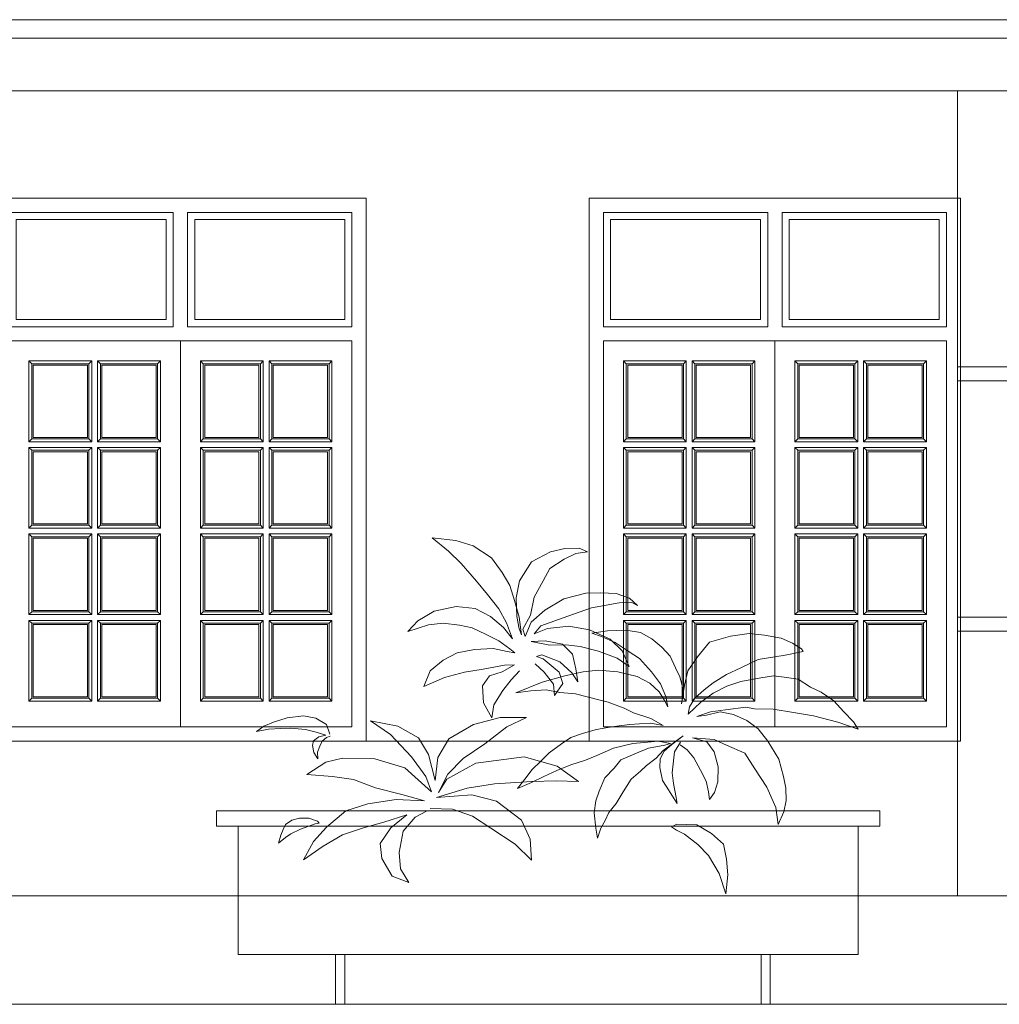
# Model space of a CAD drawing. Units: inches. Extents: x 24698 to 335420, y 81597 to 309162.
# Drawn here: x 58776 to 61940, y 197728 to 200908 of the extents above; entities that cross this region are included whole.
import ezdxf

# ---------------------------------------------------------------- set-up
doc = ezdxf.new("R2010")
doc.units = ezdxf.units.IN
doc.header["$MEASUREMENT"] = 0
for name, color, linetype, lineweight in [('hatch thiet bi', 52, 'Continuous', 5), ('net thay', 110, 'Continuous', 25), ('NOITHAT', 210, 'Continuous', 5)]:
    doc.layers.add(name, color=color, linetype=linetype, lineweight=lineweight)

# ---------------------------------------------------------------- blocks, each defined once
blk = doc.blocks.new('A$C435166DD')
at = {"layer": 'NOITHAT', "linetype": 'Continuous'}
for p, q in [((0, 1753.8), (0, 0)), ((1200, 1753.8), (0, 1753.8)), ((1200, 1753.8), (1200, 0)), ((46.2, 1707.7), (576.9, 1707.7)), ((46.2, 1338.5), (46.2, 1707.7)), ((576.9, 1707.7), (576.9, 1338.5)), ((623.1, 1707.7), (623.1, 1338.5)), ((1153.8, 1707.7), (623.1, 1707.7)), ((1153.8, 1338.5), (1153.8, 1707.7)), ((69.2, 1684.6), (553.8, 1684.6)), ((69.2, 1361.5), (69.2, 1684.6)), ((553.8, 1684.6), (553.8, 1361.5)), ((646.2, 1684.6), (646.2, 1361.5)), ((1130.8, 1684.6), (646.2, 1684.6)), ((1130.8, 1361.5), (1130.8, 1684.6)), ((576.9, 1338.5), (46.2, 1338.5)), ((553.8, 1361.5), (69.2, 1361.5)), ((623.1, 1338.5), (1153.8, 1338.5)), ((646.2, 1361.5), (1130.8, 1361.5)), ((46.2, 1292.3), (46.2, 46.2)), ((1153.8, 1292.3), (46.2, 1292.3)), ((600, 1292.3), (600, 46.2)), ((1153.8, 1292.3), (1153.8, 46.2)), ((110.8, 1227.7), (313.8, 1227.7)), ((110.8, 966.9), (110.8, 1227.7)), ((110.8, 1227.7), (120, 1218.5)), ((120, 1218.5), (304.6, 1218.5)), ((120, 976.2), (120, 1218.5)), ((124.6, 1213.8), (300, 1213.8)), ((124.6, 980.8), (124.6, 1213.8)), ((300, 1213.8), (300, 980.8)), ((313.8, 1227.7), (304.6, 1218.5)), ((304.6, 1218.5), (304.6, 976.2)), ((313.8, 1227.7), (313.8, 966.9)), ((535.4, 1227.7), (332.3, 1227.7)), ((332.3, 1227.7), (332.3, 966.9)), ((332.3, 1227.7), (341.5, 1218.5)), ((526.2, 1218.5), (341.5, 1218.5)), ((341.5, 1218.5), (341.5, 976.2)), ((521.5, 1213.8), (346.2, 1213.8)), ((346.2, 1213.8), (346.2, 980.8)), ((521.5, 980.8), (521.5, 1213.8)), ((535.4, 1227.7), (526.2, 1218.5)), ((526.2, 976.2), (526.2, 1218.5)), ((535.4, 966.9), (535.4, 1227.7)), ((664.6, 966.9), (664.6, 1227.7)), ((664.6, 1227.7), (673.8, 1218.5)), ((664.6, 1227.7), (867.7, 1227.7)), ((673.8, 976.2), (673.8, 1218.5)), ((673.8, 1218.5), (858.5, 1218.5)), ((678.5, 980.8), (678.5, 1213.8)), ((678.5, 1213.8), (853.8, 1213.8)), ((853.8, 1213.8), (853.8, 980.8)), ((867.7, 1227.7), (858.5, 1218.5)), ((858.5, 1218.5), (858.5, 976.2)), ((867.7, 1227.7), (867.7, 966.9)), ((1089.2, 1227.7), (886.2, 1227.7)), ((886.2, 1227.7), (886.2, 966.9)), ((886.2, 1227.7), (895.4, 1218.5)), ((1080, 1218.5), (895.4, 1218.5)), ((895.4, 1218.5), (895.4, 976.2)), ((1075.4, 1213.8), (900, 1213.8)), ((900, 1213.8), (900, 980.8)), ((1075.4, 980.8), (1075.4, 1213.8)), ((1089.2, 1227.7), (1080, 1218.5)), ((1080, 976.2), (1080, 1218.5)), ((1089.2, 966.9), (1089.2, 1227.7)), ((110.8, 966.9), (120, 976.2)), ((313.8, 966.9), (110.8, 966.9)), ((304.6, 976.2), (120, 976.2)), ((300, 980.8), (124.6, 980.8)), ((313.8, 966.9), (304.6, 976.2)), ((332.3, 966.9), (341.5, 976.2)), ((332.3, 966.9), (535.4, 966.9)), ((341.5, 976.2), (526.2, 976.2)), ((346.2, 980.8), (521.5, 980.8)), ((535.4, 966.9), (526.2, 976.2)), ((664.6, 966.9), (673.8, 976.2)), ((867.7, 966.9), (664.6, 966.9)), ((858.5, 976.2), (673.8, 976.2)), ((853.8, 980.8), (678.5, 980.8)), ((867.7, 966.9), (858.5, 976.2)), ((886.2, 966.9), (895.4, 976.2)), ((886.2, 966.9), (1089.2, 966.9)), ((895.4, 976.2), (1080, 976.2)), ((900, 980.8), (1075.4, 980.8)), ((1089.2, 966.9), (1080, 976.2)), ((110.8, 948.5), (313.8, 948.5)), ((110.8, 687.7), (110.8, 948.5)), ((110.8, 948.5), (120, 939.2)), ((120, 939.2), (304.6, 939.2)), ((120, 696.9), (120, 939.2)), ((124.6, 934.6), (300, 934.6)), ((124.6, 701.5), (124.6, 934.6)), ((300, 934.6), (300, 701.5)), ((313.8, 948.5), (304.6, 939.2)), ((304.6, 939.2), (304.6, 696.9)), ((313.8, 948.5), (313.8, 687.7)), ((332.3, 948.5), (332.3, 687.7)), ((535.4, 948.5), (332.3, 948.5)), ((332.3, 948.5), (341.5, 939.2)), ((341.5, 939.2), (341.5, 696.9)), ((526.2, 939.2), (341.5, 939.2)), ((346.2, 934.6), (346.2, 701.5)), ((521.5, 934.6), (346.2, 934.6)), ((521.5, 701.5), (521.5, 934.6)), ((535.4, 948.5), (526.2, 939.2)), ((526.2, 696.9), (526.2, 939.2)), ((535.4, 687.7), (535.4, 948.5)), ((664.6, 687.7), (664.6, 948.5)), ((664.6, 948.5), (673.8, 939.2)), ((664.6, 948.5), (867.7, 948.5)), ((673.8, 696.9), (673.8, 939.2)), ((673.8, 939.2), (858.5, 939.2)), ((678.5, 701.5), (678.5, 934.6)), ((678.5, 934.6), (853.8, 934.6)), ((853.8, 934.6), (853.8, 701.5)), ((867.7, 948.5), (858.5, 939.2)), ((858.5, 939.2), (858.5, 696.9)), ((867.7, 948.5), (867.7, 687.7)), ((886.2, 948.5), (886.2, 687.7)), ((1089.2, 948.5), (886.2, 948.5)), ((886.2, 948.5), (895.4, 939.2)), ((895.4, 939.2), (895.4, 696.9)), ((1080, 939.2), (895.4, 939.2)), ((900, 934.6), (900, 701.5)), ((1075.4, 934.6), (900, 934.6)), ((1075.4, 701.5), (1075.4, 934.6)), ((1089.2, 948.5), (1080, 939.2)), ((1080, 696.9), (1080, 939.2)), ((1089.2, 687.7), (1089.2, 948.5)), ((300, 701.5), (124.6, 701.5)), ((346.2, 701.5), (521.5, 701.5)), ((853.8, 701.5), (678.5, 701.5)), ((900, 701.5), (1075.4, 701.5)), ((110.8, 687.7), (120, 696.9)), ((313.8, 687.7), (110.8, 687.7)), ((110.8, 669.2), (313.8, 669.2)), ((110.8, 669.2), (120, 660)), ((110.8, 408.5), (110.8, 669.2)), ((304.6, 696.9), (120, 696.9)), ((313.8, 687.7), (304.6, 696.9)), ((313.8, 669.2), (304.6, 660)), ((313.8, 669.2), (313.8, 408.5)), ((332.3, 687.7), (341.5, 696.9)), ((332.3, 687.7), (535.4, 687.7)), ((535.4, 669.2), (332.3, 669.2)), ((332.3, 669.2), (341.5, 660)), ((332.3, 669.2), (332.3, 408.5)), ((341.5, 696.9), (526.2, 696.9)), ((535.4, 687.7), (526.2, 696.9)), ((535.4, 669.2), (526.2, 660)), ((535.4, 408.5), (535.4, 669.2)), ((664.6, 687.7), (673.8, 696.9)), ((867.7, 687.7), (664.6, 687.7)), ((664.6, 669.2), (673.8, 660)), ((664.6, 408.5), (664.6, 669.2)), ((664.6, 669.2), (867.7, 669.2)), ((858.5, 696.9), (673.8, 696.9)), ((867.7, 687.7), (858.5, 696.9)), ((867.7, 669.2), (858.5, 660)), ((867.7, 669.2), (867.7, 408.5)), ((886.2, 687.7), (895.4, 696.9)), ((886.2, 687.7), (1089.2, 687.7)), ((1089.2, 669.2), (886.2, 669.2)), ((886.2, 669.2), (895.4, 660)), ((886.2, 669.2), (886.2, 408.5)), ((895.4, 696.9), (1080, 696.9)), ((1089.2, 687.7), (1080, 696.9)), ((1089.2, 669.2), (1080, 660)), ((1089.2, 408.5), (1089.2, 669.2)), ((120, 660), (304.6, 660)), ((120, 417.7), (120, 660)), ((124.6, 655.4), (300, 655.4)), ((124.6, 422.3), (124.6, 655.4)), ((300, 655.4), (300, 422.3)), ((304.6, 660), (304.6, 417.7)), ((526.2, 660), (341.5, 660)), ((341.5, 660), (341.5, 417.7)), ((521.5, 655.4), (346.2, 655.4)), ((346.2, 655.4), (346.2, 422.3)), ((521.5, 422.3), (521.5, 655.4)), ((526.2, 417.7), (526.2, 660)), ((673.8, 417.7), (673.8, 660)), ((673.8, 660), (858.5, 660)), ((678.5, 422.3), (678.5, 655.4)), ((678.5, 655.4), (853.8, 655.4)), ((853.8, 655.4), (853.8, 422.3)), ((858.5, 660), (858.5, 417.7)), ((1080, 660), (895.4, 660)), ((895.4, 660), (895.4, 417.7)), ((1075.4, 655.4), (900, 655.4)), ((900, 655.4), (900, 422.3)), ((1075.4, 422.3), (1075.4, 655.4)), ((1080, 417.7), (1080, 660)), ((110.8, 408.5), (120, 417.7)), ((304.6, 417.7), (120, 417.7)), ((300, 422.3), (124.6, 422.3)), ((313.8, 408.5), (304.6, 417.7)), ((332.3, 408.5), (341.5, 417.7)), ((341.5, 417.7), (526.2, 417.7)), ((346.2, 422.3), (521.5, 422.3)), ((535.4, 408.5), (526.2, 417.7)), ((664.6, 408.5), (673.8, 417.7)), ((858.5, 417.7), (673.8, 417.7)), ((853.8, 422.3), (678.5, 422.3)), ((867.7, 408.5), (858.5, 417.7)), ((886.2, 408.5), (895.4, 417.7)), ((895.4, 417.7), (1080, 417.7)), ((900, 422.3), (1075.4, 422.3)), ((1089.2, 408.5), (1080, 417.7)), ((313.8, 408.5), (110.8, 408.5)), ((110.8, 129.2), (110.8, 390)), ((110.8, 390), (313.8, 390)), ((110.8, 390), (120, 380.8)), ((313.8, 390), (304.6, 380.8)), ((313.8, 390), (313.8, 129.2)), ((332.3, 408.5), (535.4, 408.5)), ((332.3, 390), (332.3, 129.2)), ((535.4, 390), (332.3, 390)), ((332.3, 390), (341.5, 380.8)), ((535.4, 390), (526.2, 380.8)), ((535.4, 129.2), (535.4, 390)), ((867.7, 408.5), (664.6, 408.5)), ((664.6, 129.2), (664.6, 390)), ((664.6, 390), (673.8, 380.8)), ((664.6, 390), (867.7, 390)), ((867.7, 390), (858.5, 380.8)), ((867.7, 390), (867.7, 129.2)), ((886.2, 408.5), (1089.2, 408.5)), ((886.2, 390), (886.2, 129.2)), ((1089.2, 390), (886.2, 390)), ((886.2, 390), (895.4, 380.8)), ((1089.2, 390), (1080, 380.8)), ((1089.2, 129.2), (1089.2, 390)), ((120, 138.5), (120, 380.8)), ((120, 380.8), (304.6, 380.8)), ((124.6, 143.1), (124.6, 376.2)), ((124.6, 376.2), (300, 376.2)), ((300, 376.2), (300, 143.1)), ((304.6, 380.8), (304.6, 138.5)), ((341.5, 380.8), (341.5, 138.5)), ((526.2, 380.8), (341.5, 380.8)), ((346.2, 376.2), (346.2, 143.1)), ((521.5, 376.2), (346.2, 376.2)), ((521.5, 143.1), (521.5, 376.2)), ((526.2, 138.5), (526.2, 380.8)), ((673.8, 138.5), (673.8, 380.8)), ((673.8, 380.8), (858.5, 380.8)), ((678.5, 143.1), (678.5, 376.2)), ((678.5, 376.2), (853.8, 376.2)), ((853.8, 376.2), (853.8, 143.1)), ((858.5, 380.8), (858.5, 138.5)), ((895.4, 380.8), (895.4, 138.5)), ((1080, 380.8), (895.4, 380.8)), ((900, 376.2), (900, 143.1)), ((1075.4, 376.2), (900, 376.2)), ((1075.4, 143.1), (1075.4, 376.2)), ((1080, 138.5), (1080, 380.8)), ((110.8, 129.2), (120, 138.5)), ((313.8, 129.2), (110.8, 129.2)), ((304.6, 138.5), (120, 138.5)), ((300, 143.1), (124.6, 143.1)), ((313.8, 129.2), (304.6, 138.5)), ((332.3, 129.2), (341.5, 138.5)), ((332.3, 129.2), (535.4, 129.2)), ((341.5, 138.5), (526.2, 138.5)), ((346.2, 143.1), (521.5, 143.1)), ((535.4, 129.2), (526.2, 138.5)), ((664.6, 129.2), (673.8, 138.5)), ((867.7, 129.2), (664.6, 129.2)), ((858.5, 138.5), (673.8, 138.5)), ((853.8, 143.1), (678.5, 143.1)), ((867.7, 129.2), (858.5, 138.5)), ((886.2, 129.2), (895.4, 138.5)), ((886.2, 129.2), (1089.2, 129.2)), ((895.4, 138.5), (1080, 138.5)), ((900, 143.1), (1075.4, 143.1)), ((1089.2, 129.2), (1080, 138.5)), ((1153.8, 46.2), (46.2, 46.2)), ((1200, 0), (0, 0))]:
    blk.add_line(p, q, dxfattribs=at)
blk = doc.blocks.new('A$C78F3433A')
at = {"color": 116}
for p, q in [((1376.2, 1149.8), (1299.7, 1141.1)), ((1323.5, 1106.3), (1376.2, 1149.8)), ((901.2, 1116.6), (873.9, 1104)), ((947.3, 1115.1), (901.2, 1116.6)), ((993.4, 1104.6), (947.3, 1115.1)), ((1242.9, 1123.3), (1183.9, 1084.6)), ((1299.7, 1141.1), (1242.9, 1123.3)), ((873.9, 1104), (912.1, 1098.5)), ((912.1, 1098.5), (949.7, 1080.8)), ((1054.9, 1071.6), (993.4, 1104.6)), ((1183.9, 1084.6), (1150.1, 1037.6)), ((1282, 1066.1), (1323.5, 1106.3)), ((949.7, 1080.8), (995.7, 1050.7)), ((995.7, 1050.7), (1016.8, 1011.1)), ((1093.4, 1010.9), (1054.9, 1071.6)), ((1232.1, 1009.6), (1282, 1066.1)), ((1150.1, 1037.6), (1124.4, 996.1)), ((1016.8, 1011.1), (1045.8, 957.5)), ((1104.3, 955.4), (1093.4, 1010.9)), ((1124.4, 996.1), (1109.8, 947.2)), ((1197.2, 966.3), (1232.1, 1009.6)), ((738.8, 955), (713, 931.4)), ((780.9, 970.2), (738.8, 955)), ((831, 971.4), (780.9, 970.2)), ((879.1, 971.2), (831, 971.4)), ((950.4, 952.4), (879.1, 971.2)), ((1045.8, 957.5), (1058.1, 900)), ((1101.8, 895.3), (1104.3, 955.4)), ((1159.9, 920), (1197.2, 966.3)), ((713, 931.4), (730.7, 940.5)), ((730.7, 940.5), (771.6, 939.9)), ((771.6, 939.9), (861.1, 923)), ((861.1, 923), (938, 896)), ((1011.3, 916), (950.4, 952.4)), ((1109.8, 947.2), (1094.3, 893.2)), ((1298.6, 927.6), (1236.9, 921.5)), ((1368.9, 912.6), (1298.6, 927.6)), ((938, 896), (1024.9, 865.3)), ((1055.6, 877.3), (1011.3, 916)), ((1058.1, 900), (1083.4, 854.3)), ((1094.3, 893.2), (1087, 835.8)), ((1094.4, 855.8), (1101.8, 895.3)), ((1135.4, 874.7), (1159.9, 920)), ((1187.3, 895.2), (1145.1, 860.4)), ((1236.9, 921.5), (1187.3, 895.2)), ((1421.7, 881.2), (1368.9, 912.6)), ((933.9, 864.7), (867.4, 852.3)), ((1003.7, 856.9), (933.9, 864.7)), ((1024.9, 865.3), (1046.8, 839.8)), ((1075.4, 830.9), (1055.6, 877.3)), ((1116.7, 823.1), (1135.4, 874.7)), ((1145.1, 860.4), (1116.7, 823.1)), ((1203.4, 838.7), (1246.5, 859.1)), ((1246.5, 859.1), (1287.3, 867.4)), ((1287.3, 867.4), (1340.1, 873.5)), ((1340.1, 873.5), (1387.2, 868.1)), ((1387.2, 868.1), (1454.4, 846.5)), ((1454.4, 846.5), (1421.7, 881.2)), ((302.3, 835.7), (248, 825)), ((351.4, 841), (302.3, 835.7)), ((412.4, 831.6), (351.4, 841)), ((479.9, 812.6), (412.4, 831.6)), ((703.3, 843.5), (666, 823.4)), ((748.8, 851.7), (703.3, 843.5)), ((808.9, 848.7), (748.8, 851.7)), ((785.1, 811.4), (828.4, 830.4)), ((867.4, 852.3), (801, 822.1)), ((859.7, 841.2), (808.9, 848.7)), ((828.4, 830.4), (859.7, 841.2)), ((1046.8, 839.8), (1003.7, 856.9)), ((1083.4, 854.3), (1075.4, 830.9)), ((1087, 835.8), (1094.4, 855.8)), ((1160, 816.7), (1203.4, 838.7)), ((211.4, 808.9), (183, 791.3)), ((248, 825), (211.4, 808.9)), ((519.1, 765.5), (479.9, 812.6)), ((633.7, 796.1), (607.4, 767.6)), ((666, 823.4), (633.7, 796.1)), ((742.2, 783.9), (785.1, 811.4)), ((801, 822.1), (762, 785)), ((838.2, 783.1), (898.2, 798.4)), ((898.2, 798.4), (943.8, 804.1)), ((954.8, 805.6), (922.1, 774.3)), ((943.8, 804.1), (995.3, 803.2)), ((1010.3, 816.4), (954.8, 805.6)), ((995.3, 803.2), (1056.3, 814.9)), ((1056.3, 814.9), (1010.3, 816.4)), ((1124.9, 791.2), (1160, 816.7)), ((183, 791.3), (177.1, 782)), ((177.1, 782), (235.6, 770.9)), ((235.6, 770.9), (322.9, 756.5)), ((550.2, 719.9), (519.1, 765.5)), ((607.4, 767.6), (589.6, 729.2)), ((706.2, 759.4), (742.2, 783.9)), ((762, 785), (739.8, 734)), ((778.7, 760.5), (838.2, 783.1)), ((922.1, 774.3), (911.3, 726.5)), ((963.6, 748.7), (1021.4, 771.6)), ((1038.3, 766.6), (1017.1, 758.2)), ((1021.4, 771.6), (1038.3, 766.6)), ((1108.2, 778.4), (1124.9, 791.2)), ((1134, 782.4), (1108.2, 778.4)), ((1178.5, 791.8), (1134, 782.4)), ((1238.6, 789.3), (1178.5, 791.8)), ((1295.4, 778.6), (1238.6, 789.3)), ((1340.7, 754), (1295.4, 778.6)), ((322.9, 756.5), (378.4, 729.3)), ((666.8, 716.7), (706.2, 759.4)), ((739.8, 734), (778.7, 760.5)), ((924.9, 713.3), (963.6, 748.7)), ((1017.1, 758.2), (965, 715.7)), ((1014.5, 715.9), (1042.7, 742.7)), ((1042.7, 742.7), (1042.7, 742.7)), ((1109.7, 738.9), (1141.7, 738.2)), ((1150.1, 717), (1109.7, 738.9)), ((1141.7, 738.2), (1210.5, 725.2)), ((1382.3, 719.5), (1340.7, 754)), ((273.1, 703.3), (238.8, 699.3)), ((313.8, 697.6), (273.1, 703.3)), ((378.4, 729.3), (424.6, 708.1)), ((424.6, 708.1), (467.6, 681.1)), ((560.4, 674.1), (550.2, 719.9)), ((575.8, 700.4), (569.2, 676.6)), ((589.6, 729.2), (575.8, 700.4)), ((638.6, 678.1), (666.8, 716.7)), ((714.1, 701.5), (672.4, 680.1)), ((775.6, 717), (714.1, 701.5)), ((839.3, 721.7), (775.6, 717)), ((888.5, 716.6), (839.3, 721.7)), ((946.7, 703.5), (888.5, 716.6)), ((911.3, 726.5), (905.2, 684.9)), ((905.2, 684.9), (924.9, 713.3)), ((1020.3, 683.3), (946.7, 703.5)), ((965, 715.7), (954.1, 679.3)), ((984, 677.2), (1014.5, 715.9)), ((1093.8, 720.5), (1120.2, 690.6)), ((1190.5, 704.1), (1150.1, 717)), ((1212.8, 671.3), (1190.5, 704.1)), ((1210.5, 725.2), (1271, 715.6)), ((1271, 715.6), (1335.5, 698)), ((1403.1, 669.2), (1382.3, 719.5)), ((193.8, 693.2), (153.3, 667.3)), ((238.8, 699.3), (193.8, 693.2)), ((378.5, 685.4), (313.8, 697.6)), ((423.8, 670.6), (378.5, 685.4)), ((467.6, 647.7), (423.8, 670.6)), ((467.6, 681.1), (496.9, 658.9)), ((569.9, 613.7), (560.4, 674.1)), ((569.2, 676.6), (563.9, 648.3)), ((620.5, 637.6), (638.6, 678.1)), ((672.4, 680.1), (642.1, 652.4)), ((954.1, 679.3), (980.6, 640.4)), ((980.6, 640.4), (984, 677.2)), ((1105.7, 648.4), (1020.3, 683.3)), ((1120.2, 690.6), (1147.7, 656.9)), ((1209.6, 616.7), (1212.8, 671.3)), ((1335.5, 698), (1403.1, 669.2)), ((118.8, 650.9), (78, 623.1)), ((153.3, 667.3), (118.8, 650.9)), ((508.2, 619.1), (467.6, 647.7)), ((496.9, 658.9), (527.4, 632.2)), ((563.9, 648.3), (569.9, 613.7)), ((614, 603.3), (620.5, 637.6)), ((642.1, 652.4), (626.6, 626)), ((875.3, 635.5), (912.7, 645.2)), ((912.7, 645.2), (963.8, 650.1)), ((963.8, 650.1), (1007.2, 658.6)), ((1007.2, 658.6), (1056.9, 655.5)), ((1056.9, 655.5), (1105.7, 648.4)), ((1147.7, 656.9), (1176.4, 610.6)), ((78, 623.1), (46.2, 587.3)), ((548.9, 580.1), (508.2, 619.1)), ((527.4, 632.2), (545, 603.8)), ((626.6, 626), (614, 603.3)), ((755.5, 599.6), (807.3, 619.1)), ((807.3, 619.1), (837.9, 625.8)), ((837.9, 625.8), (875.3, 635.5)), ((1176.4, 610.6), (1182.7, 568.4)), ((1182.7, 568.4), (1209.6, 616.7)), ((46.2, 587.3), (15.1, 555.5)), ((65.1, 554.4), (144.2, 575)), ((144.2, 575), (209, 585.8)), ((209, 585.8), (273.8, 596.5)), ((273.8, 596.5), (334.7, 597.6)), ((334.7, 597.6), (362.8, 602.7)), ((402.2, 578.5), (358.9, 559.6)), ((362.8, 602.7), (428.2, 594.5)), ((445.7, 587.1), (402.2, 578.5)), ((428.2, 594.5), (477.1, 587.4)), ((489.7, 576.6), (445.7, 587.1)), ((477.1, 587.4), (520.4, 572.9)), ((520.4, 572.9), (489.7, 576.6)), ((545, 603.8), (548.9, 580.1)), ((669.6, 565.7), (725.5, 584.4)), ((725.5, 584.4), (755.5, 599.6)), ((1751.1, 567.1), (1791.6, 574.4)), ((1791.6, 574.4), (1844.4, 567.8)), ((15.1, 555.5), (0, 531.2)), ((0, 531.2), (65.1, 554.4)), ((358.9, 559.6), (322.5, 533)), ((630, 543.9), (669.6, 565.7)), ((651.7, 548.1), (630, 543.9)), ((671, 550.8), (651.7, 548.1)), ((706.1, 548.3), (671, 550.8)), ((737.2, 546.6), (706.1, 548.3)), ((771.9, 542.2), (737.2, 546.6)), ((808.6, 537.3), (771.9, 542.2)), ((1070.8, 569.4), (1155.6, 569)), ((1134.1, 538.6), (1070.8, 569.4)), ((1155.6, 569), (1242.4, 546.4)), ((1242.4, 546.4), (1321.7, 500)), ((1419.8, 503.4), (1486.6, 541.1)), ((1486.6, 541.1), (1574.8, 558.9)), ((1574.8, 558.9), (1509.9, 514.7)), ((1705.8, 515.9), (1717.4, 547)), ((1717.4, 547), (1751.1, 567.1)), ((1844.4, 567.8), (1887.8, 553.9)), ((1887.8, 553.9), (1919.9, 540.9)), ((1919.9, 540.9), (1943.1, 523.9)), ((322.5, 533), (291.9, 492.8)), ((565, 510.2), (629.2, 462.5)), ((601.6, 482.4), (565, 510.2)), ((845, 530.4), (808.6, 537.3)), ((886.6, 518.4), (845, 530.4)), ((927.9, 504.3), (886.6, 518.4)), ((1205.6, 484.2), (1134.1, 538.6)), ((1509.9, 514.7), (1442.8, 442.6)), ((1717.4, 504.5), (1705.6, 509)), ((1750.7, 522.3), (1718.9, 512.2)), ((1718.9, 512.2), (1742, 506.7)), ((1784.5, 530.9), (1750.7, 522.3)), ((1832.4, 534.5), (1784.5, 530.9)), ((1864.5, 534.1), (1832.4, 534.5)), ((1904.2, 531.2), (1864.5, 534.1)), ((1943.1, 523.9), (1904.2, 531.2)), ((291.9, 492.8), (255.8, 434.8)), ((366.1, 453.7), (425.5, 480.1)), ((425.5, 480.1), (464.4, 497.8)), ((464.4, 497.8), (534.4, 503.4)), ((488.2, 491.2), (465.2, 458)), ((534.4, 503.4), (488.2, 491.2)), ((552.2, 464.5), (574.2, 481.3)), ((573.7, 489.7), (593, 458.9)), ((626.8, 460.9), (601.6, 482.4)), ((606.4, 485.6), (645.4, 492.9)), ((624.2, 480.2), (606.4, 485.6)), ((676.7, 470.3), (624.2, 480.2)), ((645.4, 492.9), (690.6, 488.5)), ((690.6, 488.5), (727.7, 485.7)), ((727.7, 485.7), (789.6, 469.8)), ((957.5, 484.1), (927.9, 504.3)), ((998.2, 455.5), (957.5, 484.1)), ((1275.1, 436.6), (1205.6, 484.2)), ((1321.7, 500), (1357.5, 439.8)), ((1387.6, 449.8), (1419.8, 503.4)), ((1731.3, 492.6), (1717.4, 504.5)), ((1738.6, 476.3), (1731.3, 492.6)), ((1742, 506.7), (1759.2, 494.3)), ((1762, 478.8), (1757.8, 456.6)), ((1759.2, 494.3), (1762, 478.8)), ((333.6, 403.4), (366.1, 453.7)), ((465.2, 458), (452, 410.3)), ((530.7, 439.3), (552.2, 464.5)), ((593, 458.9), (595.7, 429.1)), ((638.8, 435.6), (626.8, 460.9)), ((629.2, 462.5), (651.7, 437.4)), ((721.3, 451.4), (676.7, 470.3)), ((765.8, 432.5), (721.3, 451.4)), ((789.6, 469.8), (843.9, 447)), ((843.9, 447), (880.7, 431.7)), ((1026.3, 427.2), (998.2, 455.5)), ((1365.5, 366.1), (1387.6, 449.8)), ((1746.5, 457.6), (1738.6, 476.3)), ((1744.8, 436.1), (1746.5, 457.6)), ((1757.8, 456.6), (1744.8, 436.1)), ((255.8, 434.8), (241.1, 379.1)), ((508.6, 399.6), (530.7, 439.3)), ((595.7, 429.1), (601, 390.5)), ((639.9, 408.2), (638.8, 435.6)), ((651.7, 437.4), (683, 414.7)), ((683, 414.7), (702.5, 396.4)), ((787.9, 405.4), (765.8, 432.5)), ((880.7, 431.7), (928, 416.5)), ((928, 416.5), (972.6, 397.7)), ((972, 412.2), (1078.2, 442.3)), ((1052.8, 401.3), (1026.3, 427.2)), ((1078.2, 442.3), (1234.7, 422.2)), ((1234.7, 422.2), (1328.5, 369.9)), ((1325.3, 386.3), (1275.1, 436.6)), ((1357.5, 439.8), (1365.5, 366.1)), ((1442.8, 442.6), (1396.3, 379.1)), ((1464.4, 407.1), (1561, 435.9)), ((1561, 435.9), (1665.1, 438.3)), ((1665.1, 438.3), (1719.2, 424.9)), ((1719.2, 424.9), (1780.8, 385)), ((295.1, 343.8), (333.6, 403.4)), ((452, 410.3), (453.3, 362)), ((491.2, 363.2), (508.6, 399.6)), ((601, 390.5), (596.5, 355.8)), ((631.9, 365.9), (639.9, 408.2)), ((702.5, 396.4), (733, 369.7)), ((817.6, 374.7), (787.9, 405.4)), ((902.9, 362.4), (972, 412.2)), ((972.6, 397.7), (1015.1, 379.2)), ((1076.1, 369.7), (1052.8, 401.3)), ((1355.1, 327.3), (1325.3, 386.3)), ((1377.4, 329.3), (1464.4, 407.1)), ((1780.8, 385), (1697.9, 378.7)), ((241.1, 379.1), (233.9, 340.7)), ((453.3, 362), (463.4, 326.6)), ((482.7, 329.2), (491.2, 363.2)), ((596.5, 355.8), (588.1, 311.4)), ((620, 347.2), (631.9, 365.9)), ((733, 369.7), (758.9, 329.3)), ((836.7, 331.4), (817.6, 374.7)), ((975.5, 364.4), (902.9, 362.4)), ((1053.7, 362.2), (975.5, 364.4)), ((1015.1, 379.2), (1055.3, 359.1)), ((1174.9, 355), (1053.7, 362.2)), ((1055.3, 359.1), (1099.8, 340.2)), ((1099.8, 340.2), (1076.1, 369.7)), ((1262.4, 340.9), (1174.9, 355)), ((1328.5, 369.9), (1355.1, 327.3)), ((1396.3, 379.1), (1377.4, 329.3)), ((1630.2, 369.5), (1559, 342.1)), ((1697.9, 378.7), (1630.2, 369.5)), ((233.9, 340.7), (232.7, 301.2)), ((266, 278.2), (295.1, 343.8)), ((463.4, 326.6), (480.2, 304.6)), ((480.2, 304.6), (482.7, 329.2)), ((599.4, 315.6), (620, 347.2)), ((758.9, 329.3), (781, 291.7)), ((847.5, 300.1), (836.7, 331.4)), ((1167.8, 298.8), (1247.1, 319.5)), ((1247.1, 319.5), (1362, 310.7)), ((1362, 310.7), (1262.4, 340.9)), ((1473.2, 320.6), (1400.2, 299.9)), ((1559, 342.1), (1473.2, 320.6)), ((232.7, 301.2), (240.3, 264.2)), ((584.3, 291.2), (599.4, 315.6)), ((588.1, 311.4), (584.3, 291.2)), ((781, 291.7), (804.8, 262.1)), ((852.7, 261.4), (847.5, 300.1)), ((1087.5, 238), (1167.8, 298.8)), ((1400.2, 299.9), (1492.2, 304.5)), ((1492.2, 304.5), (1583.8, 290.3)), ((1583.8, 290.3), (1654.9, 267.5)), ((240.3, 264.2), (257.7, 223.3)), ((257.7, 223.3), (266, 278.2)), ((804.8, 262.1), (816.7, 236.9)), ((847.6, 212.3), (852.7, 261.4)), ((1310.5, 273.5), (1245.3, 250.2)), ((1382.1, 275.4), (1310.5, 273.5)), ((1431, 247), (1393.9, 266.5)), ((1457.6, 254.5), (1509.5, 213.3)), ((1531.7, 231.1), (1457.6, 254.5)), ((1654.9, 267.5), (1717.2, 214.9)), ((520.5, 222.9), (473.6, 194.7)), ((585.6, 224.4), (520.5, 222.9)), ((602.7, 216.6), (585.6, 224.4)), ((816.7, 236.9), (830.7, 211.3)), ((1059.7, 176.8), (1087.5, 238)), ((1245.3, 250.2), (1186.3, 212)), ((1469.7, 202), (1431, 247)), ((1597.3, 212.4), (1531.7, 231.1)), ((1740.2, 227.9), (1745.6, 234.9)), ((1754, 225.3), (1740.2, 227.9)), ((1745.6, 234.9), (1773.9, 244.4)), ((1774.1, 218.2), (1754, 225.3)), ((1773.9, 244.4), (1804.5, 244.1)), ((1804.5, 244.1), (1828.7, 237.7)), ((1828.7, 237.7), (1849.7, 223.5)), ((1849.7, 223.5), (1856.5, 207.4)), ((473.6, 194.7), (434.7, 160.5)), ((517.7, 158.7), (561, 192.1)), ((561, 192.1), (586.7, 205.7)), ((586.7, 205.7), (602.7, 216.6)), ((830.7, 211.3), (841.5, 180)), ((841.5, 180), (847.6, 212.3)), ((1186.3, 212), (1107.7, 160.5)), ((1481.9, 133.7), (1469.7, 202)), ((1509.5, 213.3), (1544, 162.8)), ((1665.4, 190.1), (1597.3, 212.4)), ((1717.2, 214.9), (1758.9, 169.3)), ((1801.1, 208.7), (1774.1, 218.2)), ((1831.7, 193.8), (1801.1, 208.7)), ((1849.4, 181.4), (1831.7, 193.8)), ((1856.5, 207.4), (1864, 189.2)), ((434.7, 160.5), (425.4, 111.4)), ((1055, 108.9), (1059.7, 176.8)), ((1107.7, 160.5), (1055, 108.9)), ((1544, 162.8), (1537.9, 113.7)), ((1727.6, 153.3), (1665.4, 190.1)), ((1758.9, 169.3), (1791.7, 109.8)), ((1871.8, 163), (1849.4, 181.4)), ((1864, 189.2), (1871.8, 163)), ((483.3, 123.6), (517.7, 158.7)), ((1478.3, 81), (1481.9, 133.7)), ((1791.7, 109.8), (1727.6, 153.3)), ((425.4, 111.4), (420.6, 61.4)), ((449.1, 65.3), (483.3, 123.6)), ((1537.9, 113.7), (1505.2, 57.1)), ((427.6, 0), (449.1, 65.3)), ((1450.9, 36), (1478.3, 81)), ((420.6, 61.4), (427.6, 0)), ((1505.2, 57.1), (1450.9, 36))]:
    blk.add_line(p, q, dxfattribs=at)

msp = doc.modelspace()

# ---------------------------------------------------------------- linework, layer by layer
at = {"layer": 'hatch thiet bi', "lineweight": 13, "ltscale": 4}
for p, q in [((59411.6, 198303.2), (59411.6, 198353.2)), ((59411.6, 198353.2), (61554.1, 198353.2)), ((61554.1, 198303.2), (61554.1, 198353.2)), ((59481.6, 198303.2), (59411.6, 198303.2)), ((59481.6, 197888.7), (59481.6, 198303.2)), ((59481.6, 198303.2), (61484.1, 198303.2)), ((61484.1, 198281.7), (61484.1, 198303.2)), ((61484.1, 198303.2), (61554.1, 198303.2)), ((61484.1, 198281.7), (61484.1, 197888.7)), ((61484.1, 197888.7), (59481.6, 197888.7)), ((59796.1, 197888.7), (59796.1, 197728.2)), ((59826.1, 197888.7), (59826.1, 197728.2)), ((61170.6, 197888.7), (61170.6, 197728.2)), ((61200.6, 197888.7), (61200.6, 197728.2))]:
    msp.add_line(p, q, dxfattribs=at)
at = {"layer": 'net thay', "lineweight": 5}
for p, q in [((58000.2, 200908.2), (76000.2, 200908.2)), ((58000.2, 200848.2), (76000.2, 200848.2)), ((58000.2, 200678.2), (76000.2, 200678.2)), ((61805.2, 200288.2), (61805.2, 200678.2)), ((61805.2, 198078.2), (61805.2, 200288.2)), ((62275.2, 199787.1), (61805.2, 199787.1)), ((62275.2, 199742.1), (61805.2, 199742.1)), ((62275.2, 198978.2), (61805.2, 198978.2)), ((62275.2, 198933.2), (61805.2, 198933.2)), ((61805.2, 198578.2), (58695.2, 198578.2)), ((76000.2, 198078.2), (53500.2, 198078.2)), ((76000.2, 197728.2), (53500.2, 197728.2))]:
    msp.add_line(p, q, dxfattribs=at)

# ---------------------------------------------------------------- block references
at = {"layer": 'NOITHAT'}
for p in [(58695.2, 198578.2), (60615.4, 198578.2)]:
    msp.add_blockref('A$C435166DD', p, dxfattribs=at)
at = {"layer": 'NOITHAT', "xscale": -1}
msp.add_blockref('A$C78F3433A', (61484.1, 198085.2), dxfattribs=at)

doc.saveas('drawing.dxf')
